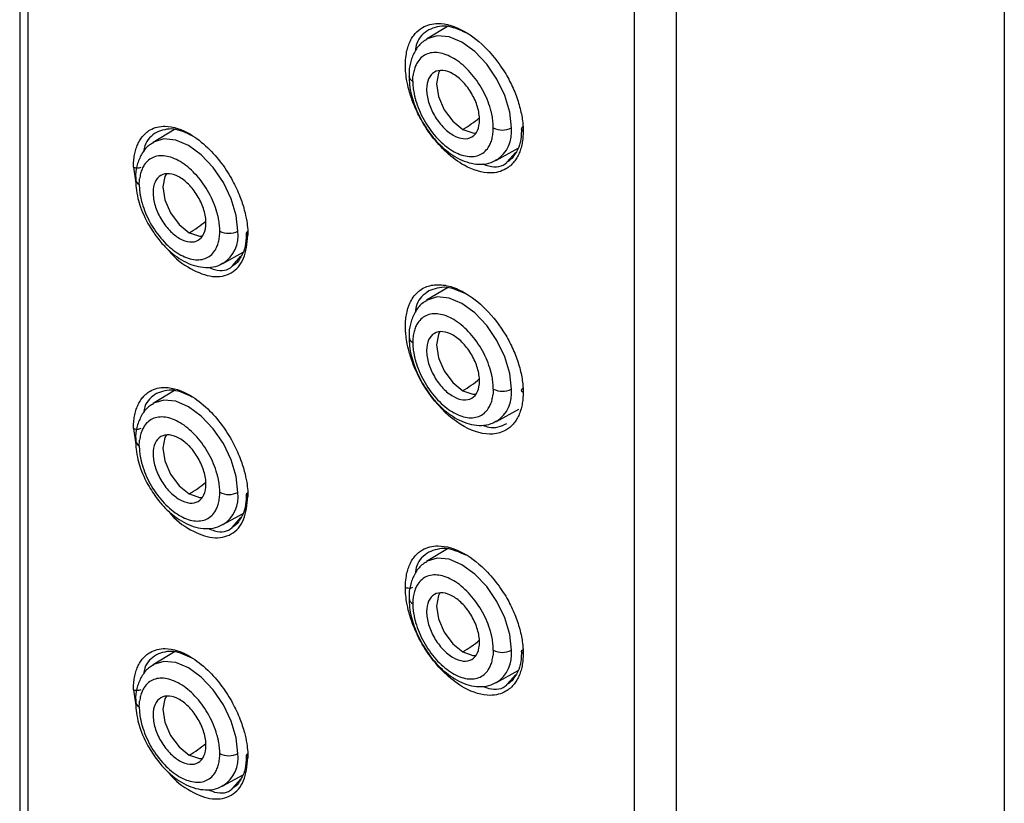
# Model space of a CAD drawing. Units: millimetres. Extents: x 6488 to 6908, y 319 to 897.
# Drawn here: x 6532 to 6539, y 574 to 580 of the extents above; entities that cross this region are included whole.
import ezdxf

# ---------------------------------------------------------------- set-up
doc = ezdxf.new("R2010")
doc.units = ezdxf.units.MM
doc.layers.add('A1', color=2, linetype='Continuous')

msp = doc.modelspace()

# ---------------------------------------------------------------- linework, layer by layer
at = {"layer": 'A1'}
for p, q in [((6532.4109, 584.7506), (6532.4109, 555.6548)), ((6532.4663, 555.575), (6532.4663, 584.6697)), ((6538.927, 583.5693), (6538.927, 554.4746)), ((6536.4775, 582.3541), (6536.4775, 553.2594)), ((6536.7582, 553.2596), (6536.7582, 582.3544)), ((6535.2414, 579.5196), (6535.1041, 579.4364)), ((6533.4354, 578.8391), (6533.2942, 578.7535)), ((6535.5662, 578.6359), (6535.7098, 578.7147)), ((6535.6367, 578.6241), (6535.691, 578.686)), ((6533.1639, 578.5885), (6533.18, 578.4839)), ((6533.7563, 577.953), (6533.8899, 578.0263)), ((6533.8189, 577.9365), (6533.8736, 577.9998)), ((6535.2414, 577.7919), (6535.1041, 577.7086)), ((6533.4354, 577.1113), (6533.2942, 577.0257)), ((6535.5662, 576.9081), (6535.7149, 576.9897)), ((6533.1638, 576.8607), (6533.18, 576.7559)), ((6533.7563, 576.2252), (6533.8899, 576.2986)), ((6533.8189, 576.2087), (6533.8736, 576.272)), ((6535.2415, 576.0641), (6535.1041, 575.9809)), ((6533.4354, 575.3836), (6533.2942, 575.2979)), ((6535.5662, 575.1803), (6535.7098, 575.2592)), ((6535.6367, 575.1685), (6535.691, 575.2304)), ((6533.1638, 575.1329), (6533.18, 575.028)), ((6533.7563, 574.4974), (6533.8899, 574.5708)), ((6533.8189, 574.4809), (6533.8736, 574.5442))]:
    msp.add_line(p, q, dxfattribs=at)
at = {"layer": 'A1', "flags": 128}
for points in [[(6535.6649, 578.8491), (6535.6537, 578.9532), (6535.6211, 579.0631), (6535.5691, 579.1712), (6535.5014, 579.2703), (6535.4226, 579.3535), (6535.338, 579.4152), (6535.2534, 579.4512), (6535.1746, 579.459), (6535.1069, 579.4381), (6535.1042, 579.4365)], [(6535.1917, 579.2291), (6535.1816, 579.2113), (6535.1683, 579.1417), (6535.1817, 579.0567), (6535.2196, 578.9693), (6535.2764, 578.8928), (6535.3433, 578.8388)], [(6535.3435, 578.8387), (6535.4104, 578.8155), (6535.4298, 578.8153)], [(6533.8549, 578.1662), (6533.8438, 578.2703), (6533.8111, 578.3802), (6533.7592, 578.4883), (6533.6915, 578.5874), (6533.6127, 578.6706), (6533.5281, 578.7323), (6533.4435, 578.7682), (6533.3647, 578.776), (6533.297, 578.7551), (6533.2943, 578.7535)], [(6533.3817, 578.5462), (6533.3717, 578.5284), (6533.3584, 578.4588), (6533.3718, 578.3738), (6533.4097, 578.2864), (6533.4664, 578.2099), (6533.5334, 578.1559)], [(6533.5336, 578.1557), (6533.6005, 578.1326), (6533.6199, 578.1324)], [(6535.6649, 577.1213), (6535.6537, 577.2255), (6535.6211, 577.3353), (6535.5691, 577.4435), (6535.5014, 577.5425), (6535.4226, 577.6257), (6535.338, 577.6874), (6535.2534, 577.7234), (6535.1746, 577.7312), (6535.1069, 577.7103), (6535.1042, 577.7087)], [(6535.1917, 577.5014), (6535.1816, 577.4836), (6535.1683, 577.4139), (6535.1817, 577.3289), (6535.2196, 577.2415), (6535.2764, 577.165), (6535.3433, 577.111)], [(6535.3435, 577.1109), (6535.4104, 577.0877), (6535.4298, 577.0875)], [(6533.8549, 576.4384), (6533.8438, 576.5425), (6533.8111, 576.6524), (6533.7592, 576.7605), (6533.6915, 576.8596), (6533.6127, 576.9428), (6533.5281, 577.0045), (6533.4435, 577.0405), (6533.3647, 577.0483), (6533.297, 577.0274), (6533.2943, 577.0258)], [(6533.3817, 576.8185), (6533.3717, 576.8007), (6533.3584, 576.731), (6533.3718, 576.646), (6533.4097, 576.5586), (6533.4664, 576.4821), (6533.5334, 576.4281)], [(6533.5336, 576.428), (6533.6005, 576.4048), (6533.6199, 576.4046)], [(6535.6649, 575.3936), (6535.6537, 575.4977), (6535.6211, 575.6076), (6535.5691, 575.7157), (6535.5014, 575.8147), (6535.4226, 575.898), (6535.338, 575.9596), (6535.2534, 575.9956), (6535.1746, 576.0034), (6535.1069, 575.9825), (6535.1042, 575.9809)], [(6535.1917, 575.7736), (6535.1816, 575.7558), (6535.1683, 575.6862), (6535.1817, 575.6012), (6535.2196, 575.5138), (6535.2764, 575.4373), (6535.3433, 575.3832)], [(6535.3435, 575.3831), (6535.4104, 575.36), (6535.4298, 575.3597)], [(6533.8549, 574.7107), (6533.8438, 574.8148), (6533.8111, 574.9246), (6533.7592, 575.0328), (6533.6915, 575.1318), (6533.6127, 575.215), (6533.5281, 575.2767), (6533.4435, 575.3127), (6533.3647, 575.3205), (6533.297, 575.2996), (6533.2943, 575.298)], [(6533.3817, 575.0907), (6533.3717, 575.0729), (6533.3584, 575.0032), (6533.3718, 574.9183), (6533.4097, 574.8309), (6533.4664, 574.7543), (6533.5334, 574.7003)], [(6533.5336, 574.7002), (6533.6005, 574.677), (6533.6199, 574.6768)]]:
    msp.add_lwpolyline(points, dxfattribs=at)
at = {"layer": 'A1'}
for centre, radius, start, end in [((6535.0303, 579.1969), 0.0434, 187.38703, 245.42383), ((6534.963, 579.4904), 0.7544, 300.26964, 310.44771), ((6535.6056, 578.9665), 0.1315, 242.65499, 296.7663), ((6535.4469, 578.8205), 0.2198, 302.87815, 7.4834), ((6533.2204, 578.5139), 0.0434, 187.38703, 245.42384), ((6533.1532, 578.8072), 0.7542, 300.26883, 310.41408), ((6533.7957, 578.2836), 0.1315, 242.65499, 296.7663), ((6533.637, 578.1376), 0.2198, 302.87815, 7.4834), ((6535.0302, 577.469), 0.0432, 186.77654, 245.47754), ((6534.963, 577.7626), 0.7544, 300.26964, 310.44771), ((6535.6056, 577.2387), 0.1315, 242.65499, 296.7663), ((6535.4469, 577.0927), 0.2198, 302.87815, 7.4834), ((6533.2204, 576.7862), 0.0434, 187.38703, 245.42384), ((6533.1532, 577.0795), 0.7542, 300.26883, 310.41408), ((6533.7957, 576.5558), 0.1315, 242.65499, 296.7663), ((6533.637, 576.4098), 0.2198, 302.87815, 7.4834), ((6535.0302, 575.7412), 0.0432, 186.77654, 245.47753), ((6534.963, 576.0348), 0.7544, 300.26964, 310.44771), ((6535.6056, 575.511), 0.1315, 242.65499, 296.7663), ((6535.4469, 575.3649), 0.2198, 302.87815, 7.4834), ((6533.2204, 575.0584), 0.0434, 187.38703, 245.42383), ((6533.1532, 575.3517), 0.7542, 300.26883, 310.41408), ((6533.7957, 574.828), 0.1315, 242.65499, 296.7663), ((6533.637, 574.682), 0.2198, 302.87815, 7.4834)]:
    msp.add_arc(centre, radius, start, end, dxfattribs=at)
for points, knots in [([(6534.9635, 579.2646), (6534.9636, 579.2718), (6534.964, 579.2981), (6534.97, 579.3521), (6534.986, 579.4059), (6535.0085, 579.4477), (6535.0345, 579.4832), (6535.0859, 579.5256), (6535.1901, 579.5523), (6535.3452, 579.5065), (6535.4917, 579.39), (6535.58, 579.281), (6535.6359, 579.1937), (6535.6784, 579.1117), (6535.709, 579.0298), (6535.7262, 578.9653), (6535.7359, 578.9178), (6535.7407, 578.8777), (6535.7424, 578.8478), (6535.7426, 578.8331), (6535.7426, 578.8275)], [0, 0, 0, 0, 0.015664, 0.057195, 0.124469, 0.156081, 0.187642, 0.25023, 0.354812, 0.499076, 0.628897, 0.712145, 0.748374, 0.811538, 0.874681, 0.906167, 0.937474, 0.968535, 0.987947, 1, 1, 1, 1]), ([(6535.1176, 579.4981), (6535.085, 579.4746), (6535.0412, 579.4431), (6535.0318, 579.3759), (6535.0293, 579.3588)], [0, 0, 0, 0, 0.744787, 1, 1, 1, 1]), ([(6535.3652, 579.4781), (6535.3205, 579.4978), (6535.2274, 579.5387), (6535.1551, 579.5119), (6535.1176, 579.4981)], [0, 0, 0, 0, 0.481318, 1, 1, 1, 1]), ([(6535.1056, 579.4338), (6535.0968, 579.4293), (6535.0666, 579.4139), (6535.0293, 579.3663), (6534.9995, 579.2989), (6534.9867, 579.239), (6534.9886, 579.2016), (6534.9892, 579.1915)], [0, 0, 0, 0, 0.108657, 0.373255, 0.64238, 0.903386, 1, 1, 1, 1]), ([(6535.5452, 578.8497), (6535.5451, 578.8563), (6535.5449, 578.8693), (6535.5433, 578.8895), (6535.5407, 578.91), (6535.5371, 578.9309), (6535.5324, 578.9522), (6535.523, 578.9879), (6535.5052, 579.0387), (6535.4742, 579.1025), (6535.4365, 579.1629), (6535.393, 579.2176), (6535.3456, 579.2649), (6535.2958, 579.3026), (6535.2454, 579.3301), (6535.1962, 579.3457), (6535.1498, 579.3495), (6535.1081, 579.3408), (6535.0723, 579.3204), (6535.0471, 579.292), (6535.0305, 579.2609), (6535.0198, 579.2302), (6535.0162, 579.2069), (6535.0144, 579.1952)], [0, 0, 0, 0, 0.021004, 0.041839, 0.062585, 0.083327, 0.104148, 0.125129, 0.187571, 0.250096, 0.312538, 0.375063, 0.437505, 0.50003, 0.562471, 0.624997, 0.687438, 0.749964, 0.812405, 0.874931, 0.916676, 0.958143, 1, 1, 1, 1]), ([(6535.7426, 578.8275), (6535.7425, 578.8204), (6535.7423, 578.8061), (6535.7409, 578.7853), (6535.7386, 578.7652), (6535.7343, 578.739), (6535.7267, 578.7082), (6535.7135, 578.6746), (6535.6972, 578.6441), (6535.6785, 578.6189), (6535.6558, 578.5961), (6535.6103, 578.5636), (6535.514, 578.5387), (6535.3715, 578.5806), (6535.2374, 578.6795), (6535.1398, 578.7872), (6535.0671, 578.8987), (6535.0176, 579.0025), (6534.9873, 579.0924), (6534.9714, 579.1653), (6534.9645, 579.221), (6534.9638, 579.2517), (6534.9635, 579.2646)], [0, 0, 0, 0, 0.015561, 0.031119, 0.046669, 0.062211, 0.093482, 0.124543, 0.156129, 0.187684, 0.213818, 0.250318, 0.354951, 0.499055, 0.596582, 0.68417, 0.761795, 0.829441, 0.887078, 0.934722, 0.972377, 1, 1, 1, 1]), ([(6535.2788, 579.2056), (6535.2558, 579.2188), (6535.233, 579.2268), (6535.1906, 579.231), (6535.1712, 579.2272), (6535.1388, 579.2085), (6535.1259, 579.1936), (6535.1083, 579.1548), (6535.1038, 579.131), (6535.1038, 579.0781), (6535.1083, 579.0491), (6535.1259, 578.9901), (6535.1388, 578.9602), (6535.1712, 578.9041), (6535.1906, 578.8779), (6535.233, 578.8332), (6535.2558, 578.8147), (6535.2788, 578.8015)], [0, 0, 0, 0, 0.125, 0.125, 0.25, 0.25, 0.375, 0.375, 0.5, 0.5, 0.625, 0.625, 0.75, 0.75, 0.875, 0.875, 1, 1, 1, 1]), ([(6534.9892, 579.1915), (6534.9891, 579.1727), (6534.9889, 579.1319), (6535.0017, 579.0693), (6535.0213, 579.0038), (6535.0459, 578.9435), (6535.0672, 578.9043), (6535.0767, 578.8869)], [0, 0, 0, 0, 0.192004, 0.416689, 0.603867, 0.823818, 1, 1, 1, 1]), ([(6535.0123, 579.1574), (6535.0124, 579.1509), (6535.0126, 579.1378), (6535.0142, 579.1176), (6535.0168, 579.0971), (6535.0204, 579.0762), (6535.0251, 579.0549), (6535.0345, 579.0192), (6535.0523, 578.9684), (6535.0833, 578.9046), (6535.121, 578.8442), (6535.1645, 578.7895), (6535.2119, 578.7423), (6535.2617, 578.7045), (6535.3121, 578.677), (6535.3613, 578.6614), (6535.4077, 578.6576), (6535.4494, 578.6664), (6535.4852, 578.6867), (6535.5104, 578.7151), (6535.527, 578.7462), (6535.5377, 578.7769), (6535.5413, 578.8002), (6535.5431, 578.812)], [0, 0, 0, 0, 0.021004, 0.041839, 0.062585, 0.083327, 0.104148, 0.125129, 0.187571, 0.250096, 0.312538, 0.375063, 0.437505, 0.50003, 0.562471, 0.624997, 0.687438, 0.749964, 0.812405, 0.874931, 0.916676, 0.958143, 1, 1, 1, 1]), ([(6535.2788, 578.8015), (6535.3017, 578.7883), (6535.3245, 578.7803), (6535.3669, 578.7762), (6535.3863, 578.7799), (6535.4187, 578.7986), (6535.4316, 578.8136), (6535.4492, 578.8523), (6535.4537, 578.8761), (6535.4537, 578.929), (6535.4492, 578.9581), (6535.4316, 579.0171), (6535.4187, 579.047), (6535.3863, 579.1031), (6535.3669, 579.1292), (6535.3245, 579.1739), (6535.3017, 579.1924), (6535.2788, 579.2056)], [0, 0, 0, 0, 0.125, 0.125, 0.25, 0.25, 0.375, 0.375, 0.5, 0.5, 0.625, 0.625, 0.75, 0.75, 0.875, 0.875, 1, 1, 1, 1]), ([(6533.1639, 578.5885), (6533.164, 578.5956), (6533.1642, 578.6099), (6533.1656, 578.6306), (6533.1678, 578.6507), (6533.1719, 578.6768), (6533.1792, 578.7074), (6533.1918, 578.7408), (6533.2075, 578.7709), (6533.2255, 578.7957), (6533.2473, 578.8179), (6533.2912, 578.8495), (6533.3841, 578.8724), (6533.5222, 578.8279), (6533.6528, 578.727), (6533.7482, 578.6179), (6533.8195, 578.5055), (6533.868, 578.4011), (6533.8977, 578.3109), (6533.9133, 578.2379), (6533.9201, 578.1822), (6533.9208, 578.1516), (6533.9211, 578.1387)], [0, 0, 0, 0, 0.015561, 0.031119, 0.046669, 0.062212, 0.093482, 0.124543, 0.156129, 0.187684, 0.213815, 0.250318, 0.35503, 0.499057, 0.596646, 0.684277, 0.761928, 0.829583, 0.88721, 0.934828, 0.972439, 1, 1, 1, 1]), ([(6533.5532, 578.7963), (6533.5106, 578.8163), (6533.4212, 578.8583), (6533.3518, 578.8329), (6533.3154, 578.8196)], [0, 0, 0, 0, 0.476463, 1, 1, 1, 1]), ([(6535.0767, 578.8869), (6535.0971, 578.8549), (6535.1257, 578.8099), (6535.1758, 578.7524), (6535.2207, 578.7089), (6535.277, 578.6666), (6535.3377, 578.6336), (6535.4021, 578.6124), (6535.4677, 578.6067), (6535.5253, 578.6146), (6535.5555, 578.6324), (6535.5671, 578.6392)], [0, 0, 0, 0, 0.163159, 0.229141, 0.337154, 0.446876, 0.5628, 0.681988, 0.802826, 0.92451, 1, 1, 1, 1]), ([(6535.7321, 578.8496), (6535.7311, 578.8232), (6535.7291, 578.7708), (6535.7131, 578.7126), (6535.6954, 578.6864), (6535.6887, 578.6764)], [0, 0, 0, 0, 0.383438, 0.764149, 1, 1, 1, 1]), ([(6533.3154, 578.8196), (6533.2834, 578.7972), (6533.243, 578.7688), (6533.2339, 578.7063), (6533.232, 578.6933)], [0, 0, 0, 0, 0.79183, 1, 1, 1, 1]), ([(6533.2956, 578.7509), (6533.2869, 578.7464), (6533.2567, 578.731), (6533.2194, 578.6834), (6533.1895, 578.616), (6533.1768, 578.5561), (6533.1787, 578.5187), (6533.1792, 578.5085)], [0, 0, 0, 0, 0.108657, 0.373255, 0.64238, 0.903386, 1, 1, 1, 1]), ([(6533.7353, 578.1668), (6533.7352, 578.1733), (6533.735, 578.1864), (6533.7334, 578.2066), (6533.7308, 578.2271), (6533.7272, 578.248), (6533.7225, 578.2693), (6533.713, 578.305), (6533.6953, 578.3558), (6533.6643, 578.4196), (6533.6265, 578.48), (6533.5831, 578.5347), (6533.5357, 578.5819), (6533.4859, 578.6197), (6533.4354, 578.6472), (6533.3862, 578.6628), (6533.3399, 578.6666), (6533.2982, 578.6579), (6533.2624, 578.6375), (6533.2372, 578.6091), (6533.2205, 578.578), (6533.2099, 578.5473), (6533.2063, 578.524), (6533.2045, 578.5122)], [0, 0, 0, 0, 0.0210044, 0.0418389, 0.0625855, 0.0833273, 0.1041478, 0.1251291, 0.1875706, 0.250096, 0.3125376, 0.375063, 0.4375045, 0.5000299, 0.5624714, 0.6249968, 0.6874384, 0.7499637, 0.8124053, 0.8749307, 0.9166758, 0.9581434, 1, 1, 1, 1]), ([(6535.6887, 578.6764), (6535.685, 578.6698), (6535.6716, 578.6456), (6535.6507, 578.632), (6535.6356, 578.6221)], [0, 0, 0, 0, 0.274546, 1, 1, 1, 1]), ([(6533.2122, 578.5879), (6533.205, 578.5839), (6533.1955, 578.5823), (6533.1801, 578.5825), (6533.1708, 578.5843), (6533.1639, 578.5885)], [0, 0, 0, 0, 0.5, 0.5, 1, 1, 1, 1]), ([(6535.4752, 578.6106), (6535.4886, 578.6056), (6535.5487, 578.5834), (6535.6087, 578.5917), (6535.6358, 578.6231), (6535.6367, 578.6241)], [0, 0, 0, 0, 0.2170052, 0.9758248, 1, 1, 1, 1]), ([(6533.1792, 578.5085), (6533.1791, 578.4898), (6533.179, 578.449), (6533.1918, 578.3864), (6533.2113, 578.3209), (6533.2359, 578.2605), (6533.2573, 578.2214), (6533.2668, 578.204)], [0, 0, 0, 0, 0.192004, 0.416689, 0.603867, 0.823818, 1, 1, 1, 1]), ([(6533.4688, 578.5227), (6533.4459, 578.5359), (6533.423, 578.5439), (6533.3807, 578.548), (6533.3613, 578.5443), (6533.3289, 578.5256), (6533.3159, 578.5106), (6533.2984, 578.4719), (6533.2939, 578.4481), (6533.2939, 578.3952), (6533.2984, 578.3661), (6533.3159, 578.3071), (6533.3289, 578.2773), (6533.3613, 578.2212), (6533.3807, 578.195), (6533.423, 578.1503), (6533.4459, 578.1318), (6533.4688, 578.1186)], [0, 0, 0, 0, 0.125, 0.125, 0.25, 0.25, 0.375, 0.375, 0.5, 0.5, 0.625, 0.625, 0.75, 0.75, 0.875, 0.875, 1, 1, 1, 1]), ([(6533.4688, 578.1186), (6533.4917, 578.1054), (6533.5146, 578.0974), (6533.5569, 578.0932), (6533.5763, 578.097), (6533.6087, 578.1157), (6533.6217, 578.1306), (6533.6392, 578.1694), (6533.6438, 578.1932), (6533.6438, 578.2461), (6533.6392, 578.2752), (6533.6217, 578.3341), (6533.6087, 578.364), (6533.5763, 578.4201), (6533.5569, 578.4463), (6533.5146, 578.491), (6533.4917, 578.5095), (6533.4688, 578.5227)], [0, 0, 0, 0, 0.125, 0.125, 0.25, 0.25, 0.375, 0.375, 0.5, 0.5, 0.625, 0.625, 0.75, 0.75, 0.875, 0.875, 1, 1, 1, 1]), ([(6533.2023, 578.4745), (6533.2024, 578.4679), (6533.2026, 578.4549), (6533.2042, 578.4347), (6533.2068, 578.4142), (6533.2105, 578.3933), (6533.2152, 578.372), (6533.2246, 578.3363), (6533.2424, 578.2855), (6533.2733, 578.2217), (6533.3111, 578.1613), (6533.3545, 578.1066), (6533.402, 578.0594), (6533.4518, 578.0216), (6533.5022, 577.9941), (6533.5514, 577.9785), (6533.5978, 577.9747), (6533.6394, 577.9834), (6533.6752, 578.0038), (6533.7004, 578.0322), (6533.7171, 578.0633), (6533.7277, 578.094), (6533.7314, 578.1173), (6533.7332, 578.129)], [0, 0, 0, 0, 0.021004, 0.041839, 0.062585, 0.083327, 0.104148, 0.125129, 0.187571, 0.250096, 0.312538, 0.375063, 0.437505, 0.50003, 0.562471, 0.624997, 0.687438, 0.749964, 0.812405, 0.874931, 0.916676, 0.958143, 1, 1, 1, 1]), ([(6533.2668, 578.204), (6533.2872, 578.172), (6533.3157, 578.127), (6533.3659, 578.0695), (6533.4108, 578.0259), (6533.4671, 577.9837), (6533.5278, 577.9507), (6533.5922, 577.9295), (6533.6578, 577.9238), (6533.7153, 577.9317), (6533.7456, 577.9495), (6533.7572, 577.9563)], [0, 0, 0, 0, 0.163159, 0.229141, 0.337154, 0.446876, 0.5628, 0.681988, 0.802826, 0.92451, 1, 1, 1, 1]), ([(6533.3917, 578.0463), (6533.3935, 578.0438), (6533.4361, 577.9846), (6533.544, 577.9105), (6533.6903, 577.8534), (6533.8165, 577.8792), (6533.9039, 577.9751), (6533.9154, 578.0843), (6533.9211, 578.1387)], [0, 0, 0, 0, 0.008937, 0.207424, 0.405932, 0.603775, 0.802868, 1, 1, 1, 1]), ([(6533.9112, 578.1603), (6533.9103, 578.1342), (6533.9084, 578.0822), (6533.8933, 578.0252), (6533.8768, 577.9997), (6533.8706, 577.9902)], [0, 0, 0, 0, 0.387091, 0.771346, 1, 1, 1, 1]), ([(6533.8706, 577.9902), (6533.8669, 577.9832), (6533.854, 577.959), (6533.8339, 577.9453), (6533.8195, 577.9356)], [0, 0, 0, 0, 0.28725, 1, 1, 1, 1]), ([(6533.66, 577.9267), (6533.6738, 577.9212), (6533.7328, 577.8976), (6533.7917, 577.9047), (6533.8181, 577.9356), (6533.8189, 577.9365)], [0, 0, 0, 0, 0.226903, 0.976749, 1, 1, 1, 1]), ([(6534.9635, 577.5369), (6534.9636, 577.5445), (6534.9638, 577.5597), (6534.9655, 577.5817), (6534.9681, 577.6031), (6534.9717, 577.6237), (6534.9767, 577.6452), (6534.9835, 577.6673), (6534.9956, 577.6968), (6535.0216, 577.7432), (6535.0737, 577.7913), (6535.1549, 577.8166), (6535.2496, 577.8082), (6535.3665, 577.7602), (6535.5027, 577.6545), (6535.6123, 577.5118), (6535.6786, 577.3835), (6535.7091, 577.3018), (6535.7263, 577.2374), (6535.7359, 577.19), (6535.7406, 577.1501), (6535.7424, 577.1203), (6535.7426, 577.1056), (6535.7427, 577.0997)], [0, 0, 0, 0, 0.016571, 0.033145, 0.049719, 0.066288, 0.082853, 0.103799, 0.124646, 0.166824, 0.250331, 0.333363, 0.416695, 0.500045, 0.620662, 0.74891, 0.81192, 0.874916, 0.906318, 0.937549, 0.968565, 0.987364, 1, 1, 1, 1]), ([(6535.3635, 577.751), (6535.3193, 577.7704), (6535.2269, 577.8109), (6535.1551, 577.7842), (6535.1176, 577.7703)], [0, 0, 0, 0, 0.477851, 1, 1, 1, 1]), ([(6535.1176, 577.7703), (6535.085, 577.7468), (6535.0412, 577.7153), (6535.0317, 577.6481), (6535.0293, 577.6309)], [0, 0, 0, 0, 0.7443537, 1, 1, 1, 1]), ([(6535.1056, 577.706), (6535.0968, 577.7015), (6535.0666, 577.6862), (6535.0293, 577.6386), (6534.9995, 577.5711), (6534.9867, 577.5112), (6534.9886, 577.4738), (6534.9892, 577.4638)], [0, 0, 0, 0, 0.1086776, 0.3733242, 0.6424986, 0.9035531, 1, 1, 1, 1]), ([(6535.5452, 577.1219), (6535.5451, 577.1285), (6535.5449, 577.1415), (6535.5433, 577.1617), (6535.5407, 577.1823), (6535.5371, 577.2032), (6535.5324, 577.2244), (6535.523, 577.2602), (6535.5052, 577.3109), (6535.4742, 577.3747), (6535.4365, 577.4352), (6535.393, 577.4898), (6535.3456, 577.5371), (6535.2958, 577.5749), (6535.2454, 577.6023), (6535.1962, 577.6179), (6535.1498, 577.6217), (6535.1081, 577.613), (6535.0723, 577.5926), (6535.0471, 577.5643), (6535.0305, 577.5331), (6535.0198, 577.5025), (6535.0162, 577.4791), (6535.0144, 577.4674)], [0, 0, 0, 0, 0.021004, 0.041839, 0.062585, 0.083327, 0.104148, 0.125129, 0.187571, 0.250096, 0.312538, 0.375063, 0.437505, 0.50003, 0.562471, 0.624997, 0.687438, 0.749964, 0.812405, 0.874931, 0.916676, 0.958143, 1, 1, 1, 1]), ([(6535.7427, 577.0997), (6535.7426, 577.0926), (6535.7424, 577.0783), (6535.7409, 577.0575), (6535.7386, 577.0373), (6535.7343, 577.0112), (6535.7267, 576.9804), (6535.7135, 576.9467), (6535.6971, 576.9161), (6535.6708, 576.8806), (6535.6232, 576.8415), (6535.5209, 576.8105), (6535.3503, 576.8549), (6535.1488, 577.0294), (6535.0333, 577.2272), (6534.988, 577.3631), (6534.9729, 577.4298), (6534.9661, 577.4796), (6534.9638, 577.5134), (6534.9636, 577.5306), (6534.9635, 577.5369)], [0, 0, 0, 0, 0.015609, 0.03122, 0.046828, 0.062431, 0.093837, 0.125038, 0.156779, 0.188478, 0.251277, 0.339515, 0.500496, 0.666292, 0.832085, 0.885771, 0.929407, 0.963004, 0.986544, 1, 1, 1, 1]), ([(6534.9892, 577.4638), (6534.9891, 577.445), (6534.9889, 577.4042), (6535.0017, 577.3415), (6535.0213, 577.276), (6535.0459, 577.2157), (6535.0672, 577.1766), (6535.0767, 577.1592)], [0, 0, 0, 0, 0.192161, 0.416802, 0.603943, 0.823852, 1, 1, 1, 1]), ([(6535.2788, 577.4778), (6535.2558, 577.4911), (6535.233, 577.499), (6535.1906, 577.5032), (6535.1712, 577.4994), (6535.1388, 577.4807), (6535.1259, 577.4658), (6535.1083, 577.427), (6535.1038, 577.4032), (6535.1038, 577.3503), (6535.1083, 577.3213), (6535.1259, 577.2623), (6535.1388, 577.2324), (6535.1712, 577.1763), (6535.1906, 577.1501), (6535.233, 577.1055), (6535.2558, 577.087), (6535.2788, 577.0738)], [0, 0, 0, 0, 0.125, 0.125, 0.25, 0.25, 0.375, 0.375, 0.5, 0.5, 0.625, 0.625, 0.75, 0.75, 0.875, 0.875, 1, 1, 1, 1]), ([(6535.2788, 577.0738), (6535.3017, 577.0605), (6535.3245, 577.0526), (6535.3669, 577.0484), (6535.3863, 577.0522), (6535.4187, 577.0709), (6535.4316, 577.0858), (6535.4492, 577.1245), (6535.4537, 577.1483), (6535.4537, 577.2012), (6535.4492, 577.2303), (6535.4316, 577.2893), (6535.4187, 577.3192), (6535.3863, 577.3753), (6535.3669, 577.4015), (6535.3245, 577.4461), (6535.3017, 577.4646), (6535.2788, 577.4778)], [0, 0, 0, 0, 0.125, 0.125, 0.25, 0.25, 0.375, 0.375, 0.5, 0.5, 0.625, 0.625, 0.75, 0.75, 0.875, 0.875, 1, 1, 1, 1]), ([(6535.0123, 577.4296), (6535.0124, 577.4231), (6535.0126, 577.41), (6535.0142, 577.3899), (6535.0168, 577.3693), (6535.0204, 577.3484), (6535.0251, 577.3272), (6535.0345, 577.2914), (6535.0523, 577.2407), (6535.0833, 577.1769), (6535.121, 577.1164), (6535.1645, 577.0618), (6535.2119, 577.0145), (6535.2617, 576.9767), (6535.3121, 576.9493), (6535.3613, 576.9337), (6535.4077, 576.9298), (6535.4494, 576.9386), (6535.4852, 576.959), (6535.5104, 576.9873), (6535.527, 577.0185), (6535.5377, 577.0491), (6535.5413, 577.0725), (6535.5431, 577.0842)], [0, 0, 0, 0, 0.021004, 0.041839, 0.062585, 0.083327, 0.104148, 0.125129, 0.187571, 0.250096, 0.312538, 0.375063, 0.437505, 0.50003, 0.562471, 0.624997, 0.687438, 0.749964, 0.812405, 0.874931, 0.916676, 0.958143, 1, 1, 1, 1]), ([(6533.1638, 576.8607), (6533.1639, 576.8678), (6533.1641, 576.8821), (6533.1655, 576.9029), (6533.1677, 576.923), (6533.1718, 576.949), (6533.1792, 576.9797), (6533.1918, 577.013), (6533.2075, 577.0431), (6533.2255, 577.0679), (6533.2473, 577.0902), (6533.2912, 577.1218), (6533.3841, 577.1447), (6533.5222, 577.1002), (6533.6529, 576.9992), (6533.7482, 576.8901), (6533.8195, 576.7778), (6533.868, 576.6733), (6533.8977, 576.5832), (6533.9133, 576.5102), (6533.9201, 576.4544), (6533.9208, 576.4238), (6533.9211, 576.4109)], [0, 0, 0, 0, 0.015561, 0.031119, 0.046669, 0.062212, 0.093482, 0.124543, 0.156129, 0.187684, 0.213815, 0.250318, 0.35503, 0.499057, 0.596647, 0.684278, 0.76193, 0.829585, 0.887212, 0.93483, 0.97244, 1, 1, 1, 1]), ([(6535.0767, 577.1592), (6535.0971, 577.1271), (6535.1257, 577.0821), (6535.1758, 577.0246), (6535.2207, 576.9811), (6535.277, 576.9388), (6535.3377, 576.9059), (6535.4021, 576.8846), (6535.4677, 576.879), (6535.5253, 576.8869), (6535.5555, 576.9047), (6535.5671, 576.9115)], [0, 0, 0, 0, 0.163159, 0.229141, 0.337154, 0.446876, 0.5628, 0.681988, 0.802826, 0.92451, 1, 1, 1, 1]), ([(6533.3154, 577.0919), (6533.2834, 577.0694), (6533.2429, 577.041), (6533.2338, 576.9785), (6533.2319, 576.9655)], [0, 0, 0, 0, 0.791585, 1, 1, 1, 1]), ([(6533.5532, 577.0686), (6533.5106, 577.0886), (6533.4212, 577.1306), (6533.3518, 577.1052), (6533.3154, 577.0919)], [0, 0, 0, 0, 0.476464, 1, 1, 1, 1]), ([(6535.7427, 577.0997), (6535.7354, 577.1038), (6535.7323, 577.1091), (6535.732, 577.118), (6535.7348, 577.1235), (6535.7417, 577.1276)], [0, 0, 0, 0, 0.5, 0.5, 1, 1, 1, 1]), ([(6533.2956, 577.0231), (6533.2869, 577.0186), (6533.2567, 577.0032), (6533.2194, 576.9556), (6533.1895, 576.8882), (6533.1768, 576.8283), (6533.1787, 576.7909), (6533.1792, 576.7808)], [0, 0, 0, 0, 0.108657, 0.373255, 0.64238, 0.903386, 1, 1, 1, 1]), ([(6533.7353, 576.439), (6533.7352, 576.4456), (6533.735, 576.4586), (6533.7334, 576.4788), (6533.7308, 576.4993), (6533.7272, 576.5202), (6533.7225, 576.5415), (6533.713, 576.5773), (6533.6953, 576.628), (6533.6643, 576.6918), (6533.6265, 576.7523), (6533.5831, 576.8069), (6533.5357, 576.8542), (6533.4859, 576.8919), (6533.4354, 576.9194), (6533.3862, 576.935), (6533.3399, 576.9388), (6533.2982, 576.9301), (6533.2624, 576.9097), (6533.2372, 576.8814), (6533.2205, 576.8502), (6533.2099, 576.8195), (6533.2063, 576.7962), (6533.2045, 576.7845)], [0, 0, 0, 0, 0.0210044, 0.0418389, 0.0625855, 0.0833273, 0.1041478, 0.1251291, 0.1875706, 0.250096, 0.3125376, 0.375063, 0.4375045, 0.5000299, 0.5624714, 0.6249968, 0.6874384, 0.7499637, 0.8124053, 0.8749307, 0.9166758, 0.9581434, 1, 1, 1, 1]), ([(6535.4752, 576.8828), (6535.4888, 576.8776), (6535.5498, 576.8543), (6535.5972, 576.8763), (6535.6341, 576.8934)], [0, 0, 0, 0, 0.222566, 1, 1, 1, 1]), ([(6533.2122, 576.8602), (6533.2049, 576.8561), (6533.1955, 576.8546), (6533.1801, 576.8547), (6533.1708, 576.8565), (6533.1638, 576.8607)], [0, 0, 0, 0, 0.5, 0.5, 1, 1, 1, 1]), ([(6533.4688, 576.7949), (6533.4459, 576.8081), (6533.423, 576.8161), (6533.3807, 576.8203), (6533.3613, 576.8165), (6533.3289, 576.7978), (6533.3159, 576.7829), (6533.2984, 576.7441), (6533.2939, 576.7203), (6533.2939, 576.6674), (6533.2984, 576.6384), (6533.3159, 576.5794), (6533.3289, 576.5495), (6533.3613, 576.4934), (6533.3807, 576.4672), (6533.423, 576.4225), (6533.4459, 576.4041), (6533.4688, 576.3908)], [0, 0, 0, 0, 0.125, 0.125, 0.25, 0.25, 0.375, 0.375, 0.5, 0.5, 0.625, 0.625, 0.75, 0.75, 0.875, 0.875, 1, 1, 1, 1]), ([(6533.1792, 576.7808), (6533.1791, 576.762), (6533.179, 576.7212), (6533.1918, 576.6586), (6533.2113, 576.5931), (6533.2359, 576.5328), (6533.2573, 576.4937), (6533.2668, 576.4763)], [0, 0, 0, 0, 0.192004, 0.416689, 0.603867, 0.823818, 1, 1, 1, 1]), ([(6533.2023, 576.7467), (6533.2024, 576.7402), (6533.2026, 576.7271), (6533.2042, 576.7069), (6533.2068, 576.6864), (6533.2105, 576.6655), (6533.2152, 576.6443), (6533.2246, 576.6085), (6533.2424, 576.5577), (6533.2733, 576.4939), (6533.3111, 576.4335), (6533.3545, 576.3789), (6533.402, 576.3316), (6533.4518, 576.2938), (6533.5022, 576.2663), (6533.5514, 576.2507), (6533.5978, 576.2469), (6533.6394, 576.2557), (6533.6752, 576.276), (6533.7004, 576.3044), (6533.7171, 576.3355), (6533.7277, 576.3662), (6533.7314, 576.3896), (6533.7332, 576.4013)], [0, 0, 0, 0, 0.021004, 0.041839, 0.062585, 0.083327, 0.104148, 0.125129, 0.187571, 0.250096, 0.312538, 0.375063, 0.437505, 0.50003, 0.562471, 0.624997, 0.687438, 0.749964, 0.812405, 0.874931, 0.916676, 0.958143, 1, 1, 1, 1]), ([(6533.4688, 576.3908), (6533.4917, 576.3776), (6533.5146, 576.3697), (6533.5569, 576.3655), (6533.5763, 576.3692), (6533.6087, 576.3879), (6533.6217, 576.4029), (6533.6392, 576.4416), (6533.6438, 576.4654), (6533.6438, 576.5183), (6533.6392, 576.5474), (6533.6217, 576.6064), (6533.6087, 576.6363), (6533.5763, 576.6924), (6533.5569, 576.7185), (6533.5146, 576.7632), (6533.4917, 576.7817), (6533.4688, 576.7949)], [0, 0, 0, 0, 0.125, 0.125, 0.25, 0.25, 0.375, 0.375, 0.5, 0.5, 0.625, 0.625, 0.75, 0.75, 0.875, 0.875, 1, 1, 1, 1]), ([(6533.2668, 576.4763), (6533.2872, 576.4442), (6533.3157, 576.3992), (6533.3659, 576.3417), (6533.4108, 576.2982), (6533.4671, 576.2559), (6533.5278, 576.223), (6533.5922, 576.2017), (6533.6578, 576.196), (6533.7153, 576.204), (6533.7456, 576.2217), (6533.7572, 576.2285)], [0, 0, 0, 0, 0.163159, 0.229141, 0.337154, 0.446876, 0.5628, 0.681988, 0.802826, 0.92451, 1, 1, 1, 1]), ([(6533.9112, 576.4325), (6533.9103, 576.4064), (6533.9084, 576.3544), (6533.8934, 576.2974), (6533.8768, 576.2719), (6533.8707, 576.2624)], [0, 0, 0, 0, 0.387101, 0.771365, 1, 1, 1, 1]), ([(6533.3916, 576.3187), (6533.3935, 576.3161), (6533.4361, 576.2568), (6533.544, 576.1827), (6533.6903, 576.1256), (6533.8166, 576.1514), (6533.9039, 576.2474), (6533.9154, 576.3565), (6533.9211, 576.4109)], [0, 0, 0, 0, 0.009043, 0.207508, 0.405996, 0.603818, 0.802889, 1, 1, 1, 1]), ([(6533.8707, 576.2624), (6533.8669, 576.2554), (6533.854, 576.2312), (6533.8339, 576.2175), (6533.8196, 576.2078)], [0, 0, 0, 0, 0.287283, 1, 1, 1, 1]), ([(6533.66, 576.1989), (6533.6737, 576.1934), (6533.7328, 576.1698), (6533.7917, 576.1769), (6533.8181, 576.2078), (6533.8189, 576.2087)], [0, 0, 0, 0, 0.227136, 0.976756, 1, 1, 1, 1]), ([(6534.9635, 575.8091), (6534.9636, 575.8163), (6534.9639, 575.8426), (6534.9699, 575.8966), (6534.9859, 575.9504), (6535.0085, 575.9923), (6535.0344, 576.0277), (6535.0858, 576.0701), (6535.1901, 576.0968), (6535.3452, 576.051), (6535.4918, 575.9345), (6535.58, 575.8255), (6535.6359, 575.7382), (6535.6785, 575.6562), (6535.709, 575.5743), (6535.7263, 575.5098), (6535.7359, 575.4623), (6535.7407, 575.4221), (6535.7425, 575.3922), (6535.7426, 575.3776), (6535.7427, 575.372)], [0, 0, 0, 0, 0.015661, 0.057193, 0.124469, 0.156081, 0.187642, 0.25023, 0.354813, 0.499076, 0.628894, 0.712142, 0.748374, 0.811538, 0.874681, 0.906167, 0.937474, 0.968535, 0.987947, 1, 1, 1, 1]), ([(6535.1176, 576.0426), (6535.085, 576.0191), (6535.0411, 575.9875), (6535.0317, 575.9203), (6535.0293, 575.903)], [0, 0, 0, 0, 0.74387, 1, 1, 1, 1]), ([(6535.3652, 576.0227), (6535.3205, 576.0423), (6535.2274, 576.0832), (6535.1551, 576.0565), (6535.1176, 576.0426)], [0, 0, 0, 0, 0.4813204, 1, 1, 1, 1]), ([(6535.1056, 575.9782), (6535.0968, 575.9738), (6535.0666, 575.9584), (6535.0293, 575.9108), (6534.9995, 575.8434), (6534.9867, 575.7835), (6534.9886, 575.7461), (6534.9892, 575.736)], [0, 0, 0, 0, 0.108678, 0.373324, 0.642499, 0.903553, 1, 1, 1, 1]), ([(6535.5452, 575.3942), (6535.5451, 575.4007), (6535.5449, 575.4138), (6535.5433, 575.434), (6535.5407, 575.4545), (6535.5371, 575.4754), (6535.5324, 575.4966), (6535.523, 575.5324), (6535.5052, 575.5832), (6535.4742, 575.647), (6535.4365, 575.7074), (6535.393, 575.762), (6535.3456, 575.8093), (6535.2958, 575.8471), (6535.2454, 575.8746), (6535.1962, 575.8902), (6535.1498, 575.894), (6535.1081, 575.8852), (6535.0723, 575.8649), (6535.0471, 575.8365), (6535.0305, 575.8054), (6535.0198, 575.7747), (6535.0162, 575.7513), (6535.0144, 575.7396)], [0, 0, 0, 0, 0.021004, 0.041839, 0.062585, 0.083327, 0.104148, 0.125129, 0.187571, 0.250096, 0.312538, 0.375063, 0.437505, 0.50003, 0.562471, 0.624997, 0.687438, 0.749964, 0.812405, 0.874931, 0.916676, 0.958143, 1, 1, 1, 1]), ([(6535.7427, 575.372), (6535.7426, 575.3648), (6535.7424, 575.3505), (6535.7409, 575.3298), (6535.7386, 575.3096), (6535.7344, 575.2835), (6535.7267, 575.2526), (6535.7136, 575.219), (6535.6972, 575.1885), (6535.6786, 575.1633), (6535.6559, 575.1406), (6535.6103, 575.108), (6535.5141, 575.0831), (6535.3715, 575.125), (6535.2374, 575.2239), (6535.1398, 575.3316), (6535.067, 575.4431), (6535.0176, 575.547), (6534.9873, 575.6369), (6534.9714, 575.7098), (6534.9645, 575.7655), (6534.9638, 575.7962), (6534.9635, 575.8091)], [0, 0, 0, 0, 0.015561, 0.031119, 0.046669, 0.062212, 0.093482, 0.124543, 0.156129, 0.187684, 0.213818, 0.250319, 0.354951, 0.499055, 0.596584, 0.684173, 0.761799, 0.829445, 0.887081, 0.934725, 0.972379, 1, 1, 1, 1]), ([(6535.0111, 575.809), (6535.004, 575.805), (6534.9947, 575.8034), (6534.9796, 575.8035), (6534.9705, 575.8051), (6534.9635, 575.8091)], [0, 0, 0, 0, 0.5, 0.5, 1, 1, 1, 1]), ([(6535.2788, 575.7501), (6535.2558, 575.7633), (6535.233, 575.7712), (6535.1906, 575.7754), (6535.1712, 575.7717), (6535.1388, 575.753), (6535.1259, 575.738), (6535.1083, 575.6993), (6535.1038, 575.6755), (6535.1038, 575.6226), (6535.1083, 575.5935), (6535.1259, 575.5345), (6535.1388, 575.5046), (6535.1712, 575.4485), (6535.1906, 575.4224), (6535.233, 575.3777), (6535.2558, 575.3592), (6535.2788, 575.346)], [0, 0, 0, 0, 0.125, 0.125, 0.25, 0.25, 0.375, 0.375, 0.5, 0.5, 0.625, 0.625, 0.75, 0.75, 0.875, 0.875, 1, 1, 1, 1]), ([(6534.9892, 575.736), (6534.9891, 575.7172), (6534.9889, 575.6764), (6535.0017, 575.6138), (6535.0213, 575.5482), (6535.0459, 575.4879), (6535.0672, 575.4488), (6535.0767, 575.4314)], [0, 0, 0, 0, 0.192161, 0.416802, 0.603943, 0.823852, 1, 1, 1, 1]), ([(6535.0123, 575.7019), (6535.0124, 575.6953), (6535.0126, 575.6823), (6535.0142, 575.6621), (6535.0168, 575.6416), (6535.0204, 575.6207), (6535.0251, 575.5994), (6535.0345, 575.5636), (6535.0523, 575.5129), (6535.0833, 575.4491), (6535.121, 575.3886), (6535.1645, 575.334), (6535.2119, 575.2867), (6535.2617, 575.249), (6535.3121, 575.2215), (6535.3613, 575.2059), (6535.4077, 575.2021), (6535.4494, 575.2108), (6535.4852, 575.2312), (6535.5104, 575.2595), (6535.527, 575.2907), (6535.5377, 575.3214), (6535.5413, 575.3447), (6535.5431, 575.3564)], [0, 0, 0, 0, 0.021004, 0.041839, 0.062585, 0.083327, 0.104148, 0.125129, 0.187571, 0.250096, 0.312538, 0.375063, 0.437505, 0.50003, 0.562471, 0.624997, 0.687438, 0.749964, 0.812405, 0.874931, 0.916676, 0.958143, 1, 1, 1, 1]), ([(6535.2788, 575.346), (6535.3017, 575.3328), (6535.3245, 575.3248), (6535.3669, 575.3206), (6535.3863, 575.3244), (6535.4187, 575.3431), (6535.4316, 575.358), (6535.4492, 575.3968), (6535.4537, 575.4206), (6535.4537, 575.4735), (6535.4492, 575.5025), (6535.4316, 575.5615), (6535.4187, 575.5914), (6535.3863, 575.6475), (6535.3669, 575.6737), (6535.3245, 575.7184), (6535.3017, 575.7368), (6535.2788, 575.7501)], [0, 0, 0, 0, 0.125, 0.125, 0.25, 0.25, 0.375, 0.375, 0.5, 0.5, 0.625, 0.625, 0.75, 0.75, 0.875, 0.875, 1, 1, 1, 1]), ([(6533.1638, 575.1329), (6533.1639, 575.1401), (6533.1641, 575.1544), (6533.1655, 575.1751), (6533.1677, 575.1952), (6533.1718, 575.2213), (6533.1791, 575.2519), (6533.1918, 575.2853), (6533.2075, 575.3154), (6533.2255, 575.3402), (6533.2473, 575.3624), (6533.2912, 575.394), (6533.3841, 575.417), (6533.5222, 575.3725), (6533.6529, 575.2715), (6533.7482, 575.1624), (6533.8195, 575.05), (6533.868, 574.9455), (6533.8978, 574.8554), (6533.9134, 574.7824), (6533.9201, 574.7266), (6533.9208, 574.696), (6533.9211, 574.6831)], [0, 0, 0, 0, 0.015561, 0.031119, 0.046669, 0.062212, 0.093482, 0.124543, 0.156129, 0.187684, 0.213815, 0.250319, 0.355031, 0.499057, 0.596647, 0.68428, 0.761932, 0.829587, 0.887214, 0.934831, 0.972441, 1, 1, 1, 1]), ([(6533.5532, 575.3408), (6533.5106, 575.3608), (6533.4212, 575.4029), (6533.3517, 575.3775), (6533.3154, 575.3642)], [0, 0, 0, 0, 0.476466, 1, 1, 1, 1]), ([(6535.0767, 575.4314), (6535.0971, 575.3993), (6535.1257, 575.3543), (6535.1758, 575.2969), (6535.2207, 575.2533), (6535.277, 575.2111), (6535.3377, 575.1781), (6535.4021, 575.1569), (6535.4677, 575.1512), (6535.5253, 575.1591), (6535.5555, 575.1769), (6535.5671, 575.1837)], [0, 0, 0, 0, 0.163159, 0.229141, 0.337154, 0.446876, 0.5628, 0.681988, 0.802826, 0.92451, 1, 1, 1, 1]), ([(6535.7321, 575.394), (6535.7311, 575.3677), (6535.7292, 575.3152), (6535.7131, 575.2571), (6535.6955, 575.2308), (6535.6887, 575.2208)], [0, 0, 0, 0, 0.383457, 0.764187, 1, 1, 1, 1]), ([(6533.3154, 575.3642), (6533.2834, 575.3417), (6533.2429, 575.3133), (6533.2338, 575.2507), (6533.2319, 575.2377)], [0, 0, 0, 0, 0.7913402, 1, 1, 1, 1]), ([(6533.2956, 575.2953), (6533.2869, 575.2909), (6533.2567, 575.2755), (6533.2194, 575.2279), (6533.1895, 575.1604), (6533.1768, 575.1005), (6533.1787, 575.0631), (6533.1792, 575.053)], [0, 0, 0, 0, 0.108657, 0.373255, 0.64238, 0.903386, 1, 1, 1, 1]), ([(6533.7353, 574.7113), (6533.7352, 574.7178), (6533.735, 574.7309), (6533.7334, 574.751), (6533.7308, 574.7716), (6533.7272, 574.7925), (6533.7225, 574.8137), (6533.713, 574.8495), (6533.6953, 574.9002), (6533.6643, 574.964), (6533.6265, 575.0245), (6533.5831, 575.0791), (6533.5357, 575.1264), (6533.4859, 575.1642), (6533.4354, 575.1916), (6533.3862, 575.2072), (6533.3399, 575.2111), (6533.2982, 575.2023), (6533.2624, 575.1819), (6533.2372, 575.1536), (6533.2205, 575.1224), (6533.2099, 575.0918), (6533.2063, 575.0684), (6533.2045, 575.0567)], [0, 0, 0, 0, 0.021004, 0.041839, 0.062585, 0.083327, 0.104148, 0.125129, 0.187571, 0.250096, 0.312538, 0.375063, 0.437505, 0.50003, 0.562471, 0.624997, 0.687438, 0.749964, 0.812405, 0.874931, 0.916676, 0.958143, 1, 1, 1, 1]), ([(6535.6887, 575.2208), (6535.685, 575.2142), (6535.6716, 575.19), (6535.6508, 575.1764), (6535.6357, 575.1665)], [0, 0, 0, 0, 0.274615, 1, 1, 1, 1]), ([(6533.2122, 575.1324), (6533.2049, 575.1284), (6533.1955, 575.1268), (6533.1801, 575.127), (6533.1708, 575.1288), (6533.1638, 575.1329)], [0, 0, 0, 0, 0.5, 0.5, 1, 1, 1, 1]), ([(6535.4751, 575.155), (6535.4885, 575.1501), (6535.5487, 575.1278), (6535.6087, 575.1361), (6535.6359, 575.1675), (6535.6367, 575.1685)], [0, 0, 0, 0, 0.217495, 0.97584, 1, 1, 1, 1]), ([(6533.1792, 575.053), (6533.1791, 575.0342), (6533.179, 574.9935), (6533.1918, 574.9308), (6533.2113, 574.8653), (6533.2359, 574.805), (6533.2573, 574.7659), (6533.2668, 574.7485)], [0, 0, 0, 0, 0.192004, 0.416689, 0.603867, 0.823818, 1, 1, 1, 1]), ([(6533.4688, 575.0671), (6533.4459, 575.0804), (6533.423, 575.0883), (6533.3807, 575.0925), (6533.3613, 575.0887), (6533.3289, 575.07), (6533.3159, 575.0551), (6533.2984, 575.0164), (6533.2939, 574.9926), (6533.2939, 574.9397), (6533.2984, 574.9106), (6533.3159, 574.8516), (6533.3289, 574.8217), (6533.3613, 574.7656), (6533.3807, 574.7394), (6533.423, 574.6948), (6533.4459, 574.6763), (6533.4688, 574.6631)], [0, 0, 0, 0, 0.125, 0.125, 0.25, 0.25, 0.375, 0.375, 0.5, 0.5, 0.625, 0.625, 0.75, 0.75, 0.875, 0.875, 1, 1, 1, 1]), ([(6533.4688, 574.6631), (6533.4917, 574.6498), (6533.5146, 574.6419), (6533.5569, 574.6377), (6533.5763, 574.6415), (6533.6087, 574.6602), (6533.6217, 574.6751), (6533.6392, 574.7139), (6533.6438, 574.7377), (6533.6438, 574.7906), (6533.6392, 574.8196), (6533.6217, 574.8786), (6533.6087, 574.9085), (6533.5763, 574.9646), (6533.5569, 574.9908), (6533.5146, 575.0354), (6533.4917, 575.0539), (6533.4688, 575.0671)], [0, 0, 0, 0, 0.125, 0.125, 0.25, 0.25, 0.375, 0.375, 0.5, 0.5, 0.625, 0.625, 0.75, 0.75, 0.875, 0.875, 1, 1, 1, 1]), ([(6533.2023, 575.019), (6533.2024, 575.0124), (6533.2026, 574.9994), (6533.2042, 574.9792), (6533.2068, 574.9586), (6533.2105, 574.9377), (6533.2152, 574.9165), (6533.2246, 574.8807), (6533.2424, 574.83), (6533.2733, 574.7662), (6533.3111, 574.7057), (6533.3545, 574.6511), (6533.402, 574.6038), (6533.4518, 574.566), (6533.5022, 574.5386), (6533.5514, 574.523), (6533.5978, 574.5192), (6533.6394, 574.5279), (6533.6752, 574.5483), (6533.7004, 574.5766), (6533.7171, 574.6078), (6533.7277, 574.6384), (6533.7314, 574.6618), (6533.7332, 574.6735)], [0, 0, 0, 0, 0.021004, 0.041839, 0.062585, 0.083327, 0.104148, 0.125129, 0.187571, 0.250096, 0.312538, 0.375063, 0.437505, 0.50003, 0.562471, 0.624997, 0.687438, 0.749964, 0.812405, 0.874931, 0.916676, 0.958143, 1, 1, 1, 1]), ([(6533.2668, 574.7485), (6533.2872, 574.7164), (6533.3157, 574.6714), (6533.3659, 574.614), (6533.4108, 574.5704), (6533.4671, 574.5281), (6533.5278, 574.4952), (6533.5922, 574.4739), (6533.6578, 574.4683), (6533.7153, 574.4762), (6533.7456, 574.494), (6533.7572, 574.5008)], [0, 0, 0, 0, 0.163159, 0.229141, 0.337154, 0.446876, 0.5628, 0.681988, 0.802826, 0.92451, 1, 1, 1, 1]), ([(6533.3916, 574.591), (6533.3934, 574.5883), (6533.436, 574.5291), (6533.544, 574.4549), (6533.6903, 574.3978), (6533.8166, 574.4236), (6533.9039, 574.5196), (6533.9154, 574.6288), (6533.9211, 574.6831)], [0, 0, 0, 0, 0.009149, 0.207593, 0.406059, 0.60386, 0.80291, 1, 1, 1, 1]), ([(6533.9113, 574.7047), (6533.9103, 574.6786), (6533.9084, 574.6266), (6533.8934, 574.5696), (6533.8769, 574.5441), (6533.8707, 574.5346)], [0, 0, 0, 0, 0.38711, 0.771384, 1, 1, 1, 1]), ([(6533.8707, 574.5346), (6533.867, 574.5277), (6533.854, 574.5034), (6533.8339, 574.4897), (6533.8196, 574.48)], [0, 0, 0, 0, 0.287316, 1, 1, 1, 1]), ([(6533.6599, 574.4711), (6533.6737, 574.4656), (6533.7328, 574.442), (6533.7918, 574.4491), (6533.8181, 574.48), (6533.8189, 574.4809)], [0, 0, 0, 0, 0.2273696, 0.976763, 1, 1, 1, 1])]:
    msp.add_open_spline(points, degree=3, knots=knots, dxfattribs=at)
for points in [[(6535.0123, 579.1574), (6535.0123, 579.1704), (6535.013, 579.183), (6535.0144, 579.1952)], [(6535.5431, 578.812), (6535.5437, 578.8181), (6535.545, 578.8303), (6535.5452, 578.8433), (6535.5452, 578.8497)], [(6535.7322, 578.8414), (6535.732, 578.8458), (6535.7347, 578.8512), (6535.7417, 578.8554)], [(6535.7426, 578.8275), (6535.7354, 578.8316), (6535.7323, 578.8369), (6535.7322, 578.8414)], [(6533.2023, 578.4745), (6533.2023, 578.4875), (6533.203, 578.5001), (6533.2045, 578.5122)], [(6533.7332, 578.129), (6533.7338, 578.1352), (6533.735, 578.1474), (6533.7352, 578.1603), (6533.7353, 578.1668)], [(6533.9113, 578.1523), (6533.9112, 578.1567), (6533.914, 578.162), (6533.9209, 578.1662)], [(6533.9211, 578.1387), (6533.9142, 578.1427), (6533.9113, 578.1479), (6533.9113, 578.1523)], [(6535.0144, 577.4674), (6535.0138, 577.4613), (6535.0125, 577.449), (6535.0123, 577.4361), (6535.0123, 577.4296)], [(6535.5452, 577.1219), (6535.5452, 577.1089), (6535.5445, 577.0963), (6535.5431, 577.0842)], [(6533.2023, 576.7467), (6533.2023, 576.7598), (6533.203, 576.7724), (6533.2045, 576.7845)], [(6533.7332, 576.4013), (6533.7338, 576.4074), (6533.735, 576.4196), (6533.7352, 576.4326), (6533.7353, 576.439)], [(6533.9113, 576.4245), (6533.9112, 576.4289), (6533.914, 576.4343), (6533.9209, 576.4384)], [(6533.9211, 576.4109), (6533.9142, 576.4149), (6533.9114, 576.4202), (6533.9113, 576.4245)], [(6535.0144, 575.7396), (6535.0138, 575.7335), (6535.0125, 575.7213), (6535.0123, 575.7083), (6535.0123, 575.7019)], [(6535.5452, 575.3942), (6535.5452, 575.3811), (6535.5445, 575.3685), (6535.5431, 575.3564)], [(6535.7322, 575.3858), (6535.7321, 575.3903), (6535.7348, 575.3957), (6535.7418, 575.3999)], [(6535.7427, 575.372), (6535.7354, 575.376), (6535.7323, 575.3814), (6535.7322, 575.3858)], [(6533.2023, 575.019), (6533.2023, 575.032), (6533.203, 575.0446), (6533.2045, 575.0567)], [(6533.7332, 574.6735), (6533.7338, 574.6796), (6533.735, 574.6919), (6533.7352, 574.7048), (6533.7353, 574.7113)], [(6533.9113, 574.6967), (6533.9113, 574.7011), (6533.914, 574.7065), (6533.9209, 574.7106)], [(6533.9211, 574.6831), (6533.9142, 574.6871), (6533.9114, 574.6924), (6533.9113, 574.6967)]]:
    msp.add_open_spline(points, degree=3, dxfattribs=at)

doc.saveas('drawing.dxf')
